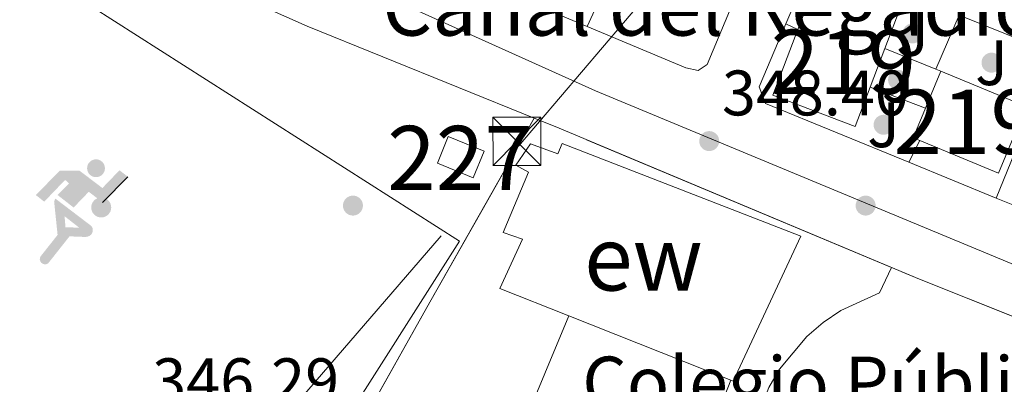
# Model space of a CAD drawing. Units: metres. Extents: x 593835 to 600727, y 4724442 to 4729164.
# Drawn here: x 596701 to 596855, y 4725383 to 4725440 of the extents above; entities that cross this region are included whole.
import ezdxf
from ezdxf.enums import TextEntityAlignment as Align

# ---------------------------------------------------------------- set-up
doc = ezdxf.new("R2010")
doc.units = ezdxf.units.M
doc.header["$MEASUREMENT"] = 0
doc.linetypes.add('DGN Style 2', pattern=[85.9542, 51.57252, -34.38168])
doc.linetypes.add('DGN Style 7', pattern=[171.90840000000003, 77.35878, -34.38168, 25.78626, -34.38168])
for name, color, linetype, lineweight in [('Nivel 15', 7, 'Continuous', 0), ('Nivel 16', 7, 'Continuous', 0), ('Nivel 17', 7, 'Continuous', 0), ('Nivel 19', 7, 'Continuous', 0), ('Nivel 20', 7, 'Continuous', 0), ('Nivel 21', 7, 'Continuous', 0), ('Nivel 25', 7, 'Continuous', 0), ('Nivel 26', 7, 'Continuous', 0), ('Nivel 27', 7, 'Continuous', 0), ('Nivel 32', 7, 'Continuous', 0), ('Nivel 41', 7, 'Continuous', 0), ('Nivel 43', 7, 'Continuous', 0), ('Nivel 44', 7, 'Continuous', 0), ('Nivel 48', 7, 'Continuous', 0), ('Nivel 52', 7, 'Continuous', 0), ('Nivel 58', 7, 'Continuous', 0), ('Nivel 7', 7, 'Continuous', 0)]:
    doc.layers.add(name, color=color, linetype=linetype, lineweight=lineweight)
doc.styles.add('Style-arial', font='arial.shx', dxfattribs={"bigfont": 'arialbig.shx'})
doc.styles.add('Style-Arial Narrow', font='txt')
doc.styles.add('Style-Times New Roman', font='txt')

# ---------------------------------------------------------------- blocks, each defined once
blk = doc.blocks.new('5PATER')
at = {"layer": 'Nivel 7', "linetype": 'Continuous', "lineweight": 0}
h = blk.add_hatch(color=51, dxfattribs=at)
edge = h.paths.add_edge_path()
edge.add_ellipse((-0.02410140633583069, -0.02943754196166992), major_axis=(-10.95721237083332, -11.1070035509114), ratio=0.9994222409660316, start_angle=0, end_angle=360)
blk = doc.blocks.new('5PERFI')
at = {"layer": 'Nivel 17', "linetype": 'Continuous', "lineweight": 0}
h = blk.add_hatch(color=7, dxfattribs=at)
edge = h.paths.add_edge_path()
edge.add_arc((-0.02830982208251953, 0.01529672741889954), 15.59985471624537, 315.0000000018422, 675.0000000018422)
blk = doc.blocks.new('5TME')
at = {"layer": 'Nivel 32', "color": 7, "linetype": 'Continuous', "lineweight": 0}
for p, q in [((-37.49965077638626, 37.49965077638626), (37.49965074658394, -37.49965074658394)), ((37.29965260624886, 37.79964798688889), (-37.09965449571609, -37.79964792728424))]:
    blk.add_line(p, q, dxfattribs=at)
at = {"layer": 'Nivel 32', "color": 7, "linetype": 'Continuous', "lineweight": 0, "flags": 128}
blk.add_lwpolyline([(-37.49965077638626, -37.49965074658394), (37.49965074658394, -37.49965074658394), (37.49965074658394, 37.49965077638626), (-37.49965077638626, 37.49965077638626), (-37.09965449571609, -37.79964792728424)], dxfattribs=at)
blk = doc.blocks.new('5IDEP')
at = {"layer": 'Nivel 19', "linetype": 'Continuous', "lineweight": 0}
h = blk.add_hatch(color=9, dxfattribs=at)
edge = h.paths.add_edge_path()
edge.add_arc((29.64433437585831, 55.22363296151161), 13.91403433228928, 180, 540)
at = {"layer": 'Nivel 19', "linetype": 'Continuous', "lineweight": 0, "extrusion": (0, 0, -1)}
blk.add_hatch(color=9, dxfattribs=at).paths.add_polyline_path([(5.299950629472733, -5.999944150447845), (-18.29982957243919, 18.49982768297195), (-39.99962747097015, 2.099980413913727), (-79.09926334023476, 42.09960788488388), (-66.29938253760338, 52.09951475262642), (-39.59963119029999, 24.39977273344994), (-3.699965536594391, 51.59951943159103), (26.69975134730339, 51.59951943159103), (64.29940116405487, 13.49987423419952), (51.19952315092087, 3.099971115589142), (18.49982771277428, 37.09965446591377), (12.5998826622963, 31.59970566630363), (30.29971781373024, 13.49987423419952)])
at = {"layer": 'Nivel 19', "linetype": 'Continuous', "lineweight": 0}
for points in [[(-48.59954738616943, -94.49911993741989), (-51.39952129125595, -94.39912086725235), (-53.89949801564217, -93.49912923574448), (-55.79948031902313, -91.89914414286613), (-57.29946634173393, -89.69916462898254), (-58.09945890307426, -86.99918976426125), (-57.79946169257164, -84.29921492934227), (-56.59947288036346, -81.79923820495605), (-30.29971781373024, -48.6995464861393), (-35.69966751337051, 3.099971115589142), (-33.89968428015709, 7.999925464391708), (-19.39981931447983, -19.59981748461723), (-17.99983236193657, -36.89965635538101), (-11.69989103078842, -50.89952597022057), (-44.39958649873734, -92.19914135336876), (-45.99957159161568, -93.59912830591202)], [(13.69987240433693, -51.89951667189598), (-11.69989103078842, -50.89952597022057), (-17.99983236193657, -36.89965635538101), (3.299969285726547, -37.29965263605118), (-19.39981931447983, -19.59981748461723), (-33.89968428015709, 7.999925464391708), (20.99980443716049, -33.69968616962433), (22.89978674054146, -35.49966940283775), (24.19977462291718, -38.09964519739151), (24.69976997375488, -40.89961910247803), (24.39977276325226, -43.69959303736687), (23.49978116154671, -46.19956976175308), (21.89979603886604, -48.39954927563667), (19.59981745481491, -50.1995325088501), (16.89984261989594, -51.19952318072319)]]:
    blk.add_hatch(color=9, dxfattribs=at).paths.add_polyline_path(points)
at = {"layer": 'Nivel 19', "color": 9, "linetype": 'Continuous', "lineweight": 0}
blk.add_line((39.99962747097015, 2.099980413913727), (79.09926334023476, 42.09960788488388), dxfattribs=at)
at = {"layer": 'Nivel 19', "color": 9, "linetype": 'Continuous', "lineweight": 0, "flags": 128}
blk.add_lwpolyline([(79.09926334023476, 42.09960788488388), (39.99962747097015, 2.099980413913727)], dxfattribs=at)

msp = doc.modelspace()

# ---------------------------------------------------------------- linework, layer by layer
at = {"layer": 'Nivel 15', "color": 51, "linetype": 'Continuous', "lineweight": 13, "extrusion": (-0.01266053788884797, -0.03315855161364945, 0.999369912112252), "elevation": -163890.5112790203, "flags": 128}
msp.add_lwpolyline([(-1127994.799541509, 4624577.819242515), (-1127994.799541511, 4624571.339157641)], dxfattribs=at)
at = {"layer": 'Nivel 15', "color": 51, "linetype": 'Continuous', "lineweight": 13, "extrusion": (-0.00796388702147737, -0.01917969457672467, 0.9997843346539557), "elevation": -95030.5503395463, "flags": 128}
msp.add_lwpolyline([(-1260895.586821068, 4592056.559336007), (-1260895.586821072, 4592062.819152299)], dxfattribs=at)
at = {"layer": 'Nivel 15', "color": 51, "linetype": 'Continuous', "lineweight": 13, "extrusion": (-0.04188804315008261, -0.006575659852701607, 0.9991006718737399), "elevation": -55718.73924620579, "flags": 128}
msp.add_lwpolyline([(-4575690.804046813, 1321276.818123218), (-4575691.377149645, 1321275.874749936), (-4575695.636718795, 1321278.469026458)], dxfattribs=at)
at = {"layer": 'Nivel 15', "color": 1, "linetype": 'Continuous', "lineweight": 0, "elevation": 349.56, "flags": 128}
msp.add_lwpolyline([(596773.6600000001, 4725419.27), (596768.0899999999, 4725421.560000001), (596766.3900000006, 4725417.43), (596771.9600000009, 4725415.140000001), (596773.6600000001, 4725419.27)], dxfattribs=at)
at = {"layer": 'Nivel 15', "color": 51, "linetype": 'Continuous', "lineweight": 13, "extrusion": (-0.08792883661102868, 0.03482330162813017, 0.9955178839960371), "elevation": 112431.6506813684, "flags": 128}
msp.add_lwpolyline([(-4613137.475984596, -1179754.746730195), (-4613137.475984599, -1179727.466354467)], dxfattribs=at)
at = {"layer": 'Nivel 15', "color": 51, "linetype": 'Continuous', "lineweight": 13}
for points in [[(596822.6499999985, 4725438.24, 352.82), (596826.0599999987, 4725447.140000001, 353.15), (596838.870000001, 4725442.24, 354.83), (596836.2199999988, 4725435.300000001, 354.57)], [(596833.9100000001, 4725429.25, 354.34), (596831.5700000003, 4725423.140000001, 354.11), (596818.75, 4725428.040000001, 352.43), (596822.6499999985, 4725438.24, 352.82)], [(596844.9400000013, 4725431.77, 355.07), (596858.2399999984, 4725426.279999999, 355.55), (596853.9400000013, 4725415.880000001, 355.31), (596841.6600000001, 4725420.960000001, 354.87)], [(596812.1600000001, 4725383.609999999, 356.79), (596812.5199999996, 4725383.470000001, 356.83), (596823.0700000003, 4725406.040000001, 353.02), (596785.870000001, 4725420.49, 355.1), (596785.1799999997, 4725418.869999999, 355.42), (596780.9100000001, 4725420.439999999, 350.28), (596778.620000001, 4725417.130000001, 350.38), (596780.5899999999, 4725416.01, 350.3), (596776.6700000018, 4725406.6, 349.16), (596779.6700000018, 4725405.58, 353.18), (596776.1400000006, 4725397.880000001, 353.11), (596786.9100000001, 4725393.609999999, 354.21)]]:
    msp.add_polyline3d(points, dxfattribs=at)
at = {"layer": 'Nivel 16', "color": 1, "linetype": 'Continuous', "lineweight": 13, "extrusion": (0.01035582179543427, -0.004338188826043877, 0.9999369665497175), "elevation": -13969.87903450168, "flags": 128}
msp.add_lwpolyline([(596754.1458843984, 4725422.592184562), (596708.1425517909, 4725441.862365894)], dxfattribs=at)
at = {"layer": 'Nivel 16', "color": 1, "linetype": 'Continuous', "lineweight": 13, "extrusion": (0.01852247441192074, 0.04164201221955369, 0.9989608905057127), "elevation": 208178.070146125, "flags": 128}
msp.add_lwpolyline([(1375273.384096656, -4555356.686433267), (1375232.637237884, -4555356.686433267), (1375194.445383424, -4555358.00292594)], dxfattribs=at)
at = {"layer": 'Nivel 16', "color": 1, "linetype": 'Continuous', "lineweight": 13, "extrusion": (-0.01109452263556979, -0.02603912748886563, 0.9995993574463258), "elevation": -129317.084448339, "flags": 128}
msp.add_lwpolyline([(-1303194.301588718, 4579403.018621951), (-1303194.301588716, 4579421.037184604)], dxfattribs=at)
at = {"layer": 'Nivel 16', "color": 1, "linetype": 'Continuous', "lineweight": 13, "elevation": 348.38, "flags": 128}
msp.add_lwpolyline([(596784.75, 4725423.130000001), (596781.4899999984, 4725424.439999999)], dxfattribs=at)
at = {"layer": 'Nivel 16', "color": 1, "linetype": 'Continuous', "lineweight": 13, "extrusion": (0.01069812961981036, -0.00437829404719645, 0.9999331880500187), "elevation": -13954.23980893071, "flags": 128}
msp.add_lwpolyline([(596815.6610810943, 4725396.186095633), (596802.0500412658, 4725401.756149022)], dxfattribs=at)
at = {"layer": 'Nivel 16', "color": 1, "linetype": 'Continuous', "lineweight": 13, "extrusion": (0.01166157633275626, -0.004759827074594393, 0.9999206726954171), "elevation": -15182.10832868205, "flags": 128}
msp.add_lwpolyline([(596813.3049553148, 4725391.45521812), (596808.8945554942, 4725393.255238513)], dxfattribs=at)
at = {"layer": 'Nivel 16', "color": 1, "linetype": 'Continuous', "lineweight": 13}
for points in [[(596814.1099999994, 4725446.279999999, 350.57), (596808.4899999984, 4725432.83, 350.03), (596807.0700000003, 4725431.85, 350.03), (596805.1400000006, 4725432.290000001, 349.55), (596789.7699999996, 4725438.73, 349.74)], [(596839.9499999993, 4725417.560000001, 349.98), (596817.5899999999, 4725426.710000001, 350.27), (596816.5700000003, 4725429.33, 350.51), (596820.7600000016, 4725439.15, 350.81)]]:
    msp.add_polyline3d(points, dxfattribs=at)
at = {"layer": 'Nivel 20', "color": 7, "linetype": 'DGN Style 2', "lineweight": 0, "flags": 128}
for points, elevation in [([(596796.3900000006, 4725453.51), (596789.7699999996, 4725438.73)], 349.31), ([(596820.7600000016, 4725439.15), (596822.6499999985, 4725438.24)], 350.81)]:
    msp.add_lwpolyline(points, dxfattribs=dict(at, elevation=elevation))
at = {"layer": 'Nivel 20', "color": 7, "linetype": 'DGN Style 2', "lineweight": 0, "extrusion": (0.002179993394564399, 0.005010998515176797, 0.9999850686498677), "elevation": 25330.08429586971, "flags": 128}
msp.add_lwpolyline([(596845.6091921143, 4725372.888664981), (596841.9590917863, 4725364.498559643)], dxfattribs=at)
at = {"layer": 'Nivel 20', "color": 7, "linetype": 'DGN Style 2', "lineweight": 0, "extrusion": (0.01210882069776331, -0.004866237386910909, 0.9999148444717699), "elevation": -15418.23209564655, "flags": 128}
msp.add_lwpolyline([(596799.795797661, 4725421.411172479), (596814.7272459269, 4725415.411101438)], dxfattribs=at)
at = {"layer": 'Nivel 20', "color": 7, "linetype": 'DGN Style 2', "lineweight": 0, "extrusion": (0.02387156833574123, -0.009645078115451003, 0.9996685054023353), "elevation": -30979.83203003301, "flags": 128}
msp.add_lwpolyline([(4604911.267804552, 1216455.526192728), (4604911.267804552, 1216464.071062533)], dxfattribs=at)
at = {"layer": 'Nivel 20', "color": 7, "linetype": 'DGN Style 2', "lineweight": 0, "extrusion": (-0.00372493749854706, -0.009149682720230224, 0.9999512028827963), "elevation": -45109.73969420137, "flags": 128}
msp.add_lwpolyline([(596859.8818194494, 4725219.544213008), (596850.7209889814, 4725197.043271136)], dxfattribs=at)
at = {"layer": 'Nivel 20', "color": 7, "linetype": 'DGN Style 2', "lineweight": 0, "extrusion": (0.02135896485149742, -0.008810573001242683, 0.9997330485804009), "elevation": -28536.04486166796, "flags": 128}
msp.add_lwpolyline([(4595966.966872469, 1249881.094850106), (4595966.966872472, 1249881.960471269)], dxfattribs=at)
at = {"layer": 'Nivel 20', "color": 7, "linetype": 'DGN Style 2', "lineweight": 0, "extrusion": (0.02432890676757872, -0.009190293865852447, 0.9996617641953471), "elevation": -28558.0652193244, "flags": 128}
msp.add_lwpolyline([(4631453.686112214, 1111167.456792999), (4631453.686112214, 1111176.685124377)], dxfattribs=at)
at = {"layer": 'Nivel 20', "color": 7, "linetype": 'DGN Style 2', "lineweight": 0, "extrusion": (0.006322214132121, -0.002647909043902812, 0.9999765088171637), "elevation": -8391.117845768522, "flags": 128}
msp.add_lwpolyline([(596823.1018132828, 4725395.496983895), (596770.6203964502, 4725417.477060951)], dxfattribs=at)
at = {"layer": 'Nivel 20', "color": 7, "linetype": 'DGN Style 2', "lineweight": 0, "extrusion": (0.05622362404820465, 0.1117896618502315, 0.9921400987775352), "elevation": 562156.6049766693, "flags": 128}
msp.add_lwpolyline([(1589997.12199227, -4454403.71340929), (1589997.121992271, -4454399.877460908)], dxfattribs=at)
at = {"layer": 'Nivel 20', "color": 7, "linetype": 'DGN Style 2', "lineweight": 0, "extrusion": (0.007222444624480881, 0.0008934983040594505, 0.999973518626582), "elevation": 8880.742541776017, "flags": 128}
msp.add_lwpolyline([(596868.6709880941, 4725375.331298202), (596823.5299264863, 4725393.271305365), (596819.149824053, 4725395.101306096)], dxfattribs=at)
at = {"layer": 'Nivel 20', "color": 7, "linetype": 'DGN Style 2', "lineweight": 0}
msp.add_polyline3d([(596781.4899999984, 4725424.439999999, 347.05), (596773.3500000015, 4725410.1, 346.92), (596765.2100000009, 4725395.74, 346.79), (596751.4100000001, 4725371.23, 346.67), (596744.3500000015, 4725359.07, 346.6), (596737.0199999996, 4725347.08, 346.44), (596731.4800000004, 4725338.33, 346.29), (596725.9400000013, 4725329.59, 346.13)], dxfattribs=at)
at = {"layer": 'Nivel 21', "color": 7, "linetype": 'Continuous', "lineweight": 13}
msp.add_polyline3d([(596589.0899999999, 4725574.93, 351.57), (596584.2899999991, 4725561.029999999, 351.83), (596581.8200000003, 4725553.67, 351.57), (596580.9600000009, 4725548.85, 351.33), (596581.8599999994, 4725543.960000001, 351.1), (596583.5100000016, 4725540.99, 351.09), (596586.4400000013, 4725536.93, 350.95), (596602.9699999988, 4725514.98, 350.13), (596606.2199999988, 4725511.189999999, 350.09), (596609.7899999991, 4725507.689999999, 350.14), (596616.3599999994, 4725502.619999999, 350.01), (596620.7800000012, 4725500.310000001, 349.89), (596663.5799999982, 4725482.57, 348.93), (596691.2199999988, 4725470.9, 349.17), (596720.0300000012, 4725458.800000001, 349.02), (596759.8500000015, 4725442.710000001, 348.45), (596791.0700000003, 4725428.68, 348.21), (596872.8200000003, 4725394.77, 347.97), (596902.5599999987, 4725382.869999999, 347.97)], dxfattribs=at)
at = {"layer": 'Nivel 25', "color": 1, "linetype": 'Continuous', "lineweight": 0, "extrusion": (-0.008371378525749849, 0.000541699275753268, 0.9999648126726626), "elevation": -2089.609879585977, "flags": 128}
msp.add_lwpolyline([(596669.2358661518, 4725459.715255184), (596751.8389991894, 4725407.105247466), (596719.9281082042, 4725357.005240116), (596637.3249751665, 4725409.615247834), (596669.2358661518, 4725459.715255184)], dxfattribs=at)
at = {"layer": 'Nivel 25', "color": 1, "linetype": 'Continuous', "lineweight": 0}
for points in [[(596812.1600000001, 4725383.609999999, 346.92), (596807.8200000003, 4725372.49, 346.92), (596814.7899999991, 4725369.710000001, 346.89), (596815.7300000004, 4725376.279999999, 346.78), (596818.1000000015, 4725382.48, 346.78), (596819.7899999991, 4725385.34, 346.82), (596824.0500000007, 4725390.43, 346.99), (596826.5799999982, 4725392.59, 347.11), (596829.3299999982, 4725394.449999999, 347.25), (596835.3599999994, 4725397.220000001, 347.6), (596837.2300000004, 4725401.15, 347.99)], [(596786.9100000001, 4725393.609999999, 346.84), (596768.6999999993, 4725349.93, 346.6), (596784.5100000016, 4725343.85, 346.55), (596764.1499999985, 4725296.07, 346.46), (596800.3999999985, 4725279.810000001, 346.68), (596799.0300000012, 4725274.609999999, 346.2)]]:
    msp.add_polyline3d(points, dxfattribs=at)
at = {"layer": 'Nivel 27', "color": 6, "linetype": 'Continuous', "lineweight": 13}
msp.add_polyline3d([(596845.5300000012, 4725253.880000001, 345.49), (596846.2199999988, 4725254.58, 345.5), (596864.5500000007, 4725281.34, 345.89), (596871.5700000003, 4725297.790000001, 346.22), (596890.4899999984, 4725342.17, 346.79), (596892.1900000013, 4725346.02, 346.85), (596896.6499999985, 4725358.439999999, 347.14), (596900.8099999987, 4725371.51, 347.68), (596900.0399999991, 4725374.18, 347.98), (596898.0100000016, 4725376.1, 348.08), (596894.9899999984, 4725378.1, 347.88), (596841.6099999994, 4725399.32, 347.76), (596784.75, 4725423.130000001, 347.77), (596781.5, 4725424.460000001, 347.78), (596765.2100000009, 4725395.74, 346.29), (596751.4100000001, 4725371.23, 346.04), (596737.0199999996, 4725347.08, 346.2), (596725.9400000013, 4725329.59, 346.13), (596773.8200000003, 4725285.58, 346.17), (596800.8200000003, 4725263.85, 346.37), (596814.1499999985, 4725249.02, 345.99), (596845.5300000012, 4725253.880000001, 345.49)], dxfattribs=at)
at = {"layer": 'Nivel 32', "color": 6, "linetype": 'DGN Style 7', "lineweight": 0}
msp.add_polyline3d([(596353.4699999988, 4724733.220000001, 347.2), (596353.7699999996, 4724783.26, 365.7), (596379.7300000004, 4724840.460000001, 378.09), (596445.7399999984, 4724969.380000001, 379.89), (596505.379999999, 4725089.890000001, 380.56), (596690.1600000001, 4725317.32, 343.74), (596716.3399999999, 4725347.58, 345.79), (596779.0399999991, 4725420.07, 347.48), (596849.3200000003, 4725502.73, 351.3), (596954.8999999985, 4725505.49, 348.37), (597052.370000001, 4725505.720000001, 355.07), (597115.9899999984, 4725504.029999999, 365.5), (597298.1799999997, 4725503.27, 373.77)], dxfattribs=at)
at = {"layer": 'Nivel 52', "color": 1, "linetype": 'Continuous', "lineweight": 13, "extrusion": (-0.03893967894856374, -0.006958801941378309, 0.9992173319548272), "elevation": -55769.5005163668, "flags": 128}
msp.add_lwpolyline([(-4546728.849004235, 1417734.064934082), (-4546721.687929854, 1417745.268389065), (-4546731.169279173, 1417751.335646693), (-4546738.913397959, 1417739.199373614), (-4546733.645748775, 1417735.817486893), (-4546729.441892685, 1417733.133873813)], close=True, dxfattribs=at)
at = {"layer": 'Nivel 52', "color": 1, "linetype": 'Continuous', "lineweight": 13}
for points in [[(596833.9100000001, 4725429.25, 354.34), (596836.2199999988, 4725435.300000001, 354.57), (596838.870000001, 4725442.24, 354.83), (596826.0599999987, 4725447.140000001, 353.15), (596822.6499999985, 4725438.24, 352.82), (596818.75, 4725428.040000001, 352.43), (596831.5700000003, 4725423.140000001, 354.11)], [(596812.1600000001, 4725383.609999999, 356.79), (596812.5199999996, 4725383.470000001, 356.83), (596823.0700000003, 4725406.040000001, 353.02), (596785.870000001, 4725420.49, 355.1), (596785.1799999997, 4725418.869999999, 355.42), (596780.9100000001, 4725420.439999999, 350.28), (596778.620000001, 4725417.130000001, 350.38), (596780.5899999999, 4725416.01, 350.3), (596776.6700000018, 4725406.6, 349.16), (596779.6700000018, 4725405.58, 353.18), (596776.1400000006, 4725397.880000001, 353.11), (596786.9100000001, 4725393.609999999, 354.21)]]:
    msp.add_polyline3d(points, close=True, dxfattribs=at)
at = {"layer": 'Nivel 52', "color": 1, "linetype": 'Continuous', "lineweight": 0}
msp.add_3dface([(596773.6600000001, 4725419.27, 349.56), (596768.0899999999, 4725421.560000001, 349.56), (596766.3900000006, 4725417.43, 349.56), (596771.9600000009, 4725415.140000001, 349.56)], dxfattribs=at)
at = {"layer": 'Nivel 58', "color": 6, "linetype": 'Continuous', "lineweight": 0}
msp.add_polyline3d([(596845.5300000012, 4725253.880000001, 345.49), (596846.2199999988, 4725254.58, 345.5), (596864.5500000007, 4725281.34, 345.89), (596871.5700000003, 4725297.790000001, 346.22), (596890.4899999984, 4725342.17, 346.79), (596892.1900000013, 4725346.02, 346.85), (596896.6499999985, 4725358.439999999, 347.14), (596900.8099999987, 4725371.51, 347.68), (596900.0399999991, 4725374.18, 347.98), (596898.0100000016, 4725376.1, 348.08), (596894.9899999984, 4725378.1, 347.88), (596841.6099999994, 4725399.32, 347.76), (596784.75, 4725423.130000001, 347.77), (596781.5, 4725424.460000001, 347.78), (596765.2100000009, 4725395.74, 346.29), (596751.4100000001, 4725371.23, 346.04), (596737.0199999996, 4725347.08, 346.2), (596725.9400000013, 4725329.59, 346.13), (596773.8200000003, 4725285.58, 346.17), (596800.8200000003, 4725263.85, 346.37), (596814.1499999985, 4725249.02, 345.99)], close=True, dxfattribs=at)

# ---------------------------------------------------------------- block references
at = {"layer": 'Nivel 17', "color": 7, "linetype": 'Continuous', "lineweight": 0, "xscale": 0.1000009313241567, "yscale": 0.1000009313241567, "zscale": 0.1000009313241567}
for p in [(596840.5300000012, 4725437.65, 348.35), (596840.5300000012, 4725437.65, 348.35), (596840.5300000012, 4725437.65, 348.35), (596852.8500000015, 4725433.09, 348.35), (596852.8500000015, 4725433.09, 348.35), (596852.8500000015, 4725433.09, 348.35), (596838.2699999996, 4725430.41, 348.35), (596838.2699999996, 4725430.41, 348.35), (596838.2699999996, 4725430.41, 348.35), (596836.0100000016, 4725423.41, 348.35), (596836.0100000016, 4725423.41, 348.35), (596836.0100000016, 4725423.41, 348.35), (596713.9299999997, 4725410.52, 346.44), (596753.2100000009, 4725410.810000001, 346.5), (596833.2100000009, 4725410.810000001, 348.3)]:
    msp.add_blockref('5PERFI', p, dxfattribs=at)
at = {"layer": 'Nivel 19', "color": 9, "linetype": 'Continuous', "lineweight": 0, "xscale": 0.1000009313241567, "yscale": 0.1000009313241567, "zscale": 0.1000009313241567}
msp.add_blockref('5IDEP', (596710.1499999985, 4725411.109999999, 346.39), dxfattribs=at)
at = {"layer": 'Nivel 32', "color": 7, "linetype": 'Continuous', "lineweight": 0, "xscale": 0.1000009313241567, "yscale": 0.1000009313241567, "zscale": 0.1000009313241567}
msp.add_blockref('5TME', (596778.7800000012, 4725420.83, 347.52), dxfattribs=at)
at = {"layer": 'Nivel 7', "color": 51, "linetype": 'Continuous', "lineweight": 0, "xscale": 0.1000009313241567, "yscale": 0.1000009313241567, "zscale": 0.1000009313241567}
msp.add_blockref('5PATER', (596808.8000000007, 4725420.869999999, 348.4), dxfattribs=at)

# ---------------------------------------------------------------- texts
at = {"layer": 'Nivel 26', "color": 92, "linetype": 'Continuous', "lineweight": 0, "style": 'Style-arial'}
for p in [(596840.5307015739, 4725437.649979999, 348.35), (596852.8507015742, 4725433.089979999, 348.35), (596838.2707015723, 4725430.409979999, 348.35), (596836.0107015744, 4725423.409979999, 348.35)]:
    msp.add_text('J', height=6.99996, dxfattribs=at).set_placement(p, align=Align.MIDDLE_CENTER)
at = {"layer": 'Nivel 41', "color": 7, "linetype": 'Continuous', "lineweight": 0, "style": 'Style-arial'}
for s, p in [('348.40', (596810.7899999991, 4725424.869999999, 348.4)), ('346.29', (596721.8900000006, 4725380.01, 346.29))]:
    msp.add_text(s, height=6.99996, dxfattribs=at).set_placement(p)
at = {"layer": 'Nivel 43', "color": 4, "linetype": 'Continuous', "lineweight": 0, "style": 'Style-Times New Roman'}
msp.add_text('Canal del Regadío', height=9, dxfattribs=at).set_placement((596809.2050634772, 4725441.810000001, 348.41), align=Align.MIDDLE_CENTER)
at = {"layer": 'Nivel 44', "color": 6, "linetype": 'Continuous', "lineweight": 0, "style": 'Style-arial'}
msp.add_text('Colegio Público', height=7.999980000000001, dxfattribs=at).set_placement((596788.9899999984, 4725379.27, 346.8))
at = {"layer": 'Nivel 48', "color": 1, "linetype": 'Continuous', "lineweight": 0, "style": 'Style-Arial Narrow'}
for s, p in [('219', (596829.734622106, 4725433.20998, 348.36)), ('219', (596848.8946221024, 4725423.87998, 348.25)), ('227', (596769.9146221057, 4725418.229979999, 347.2)), ('ew', (596798.5339020491, 4725402.569979999, 347.44))]:
    msp.add_text(s, height=9.99996, dxfattribs=at).set_placement(p, align=Align.MIDDLE_CENTER)

doc.saveas('drawing.dxf')
